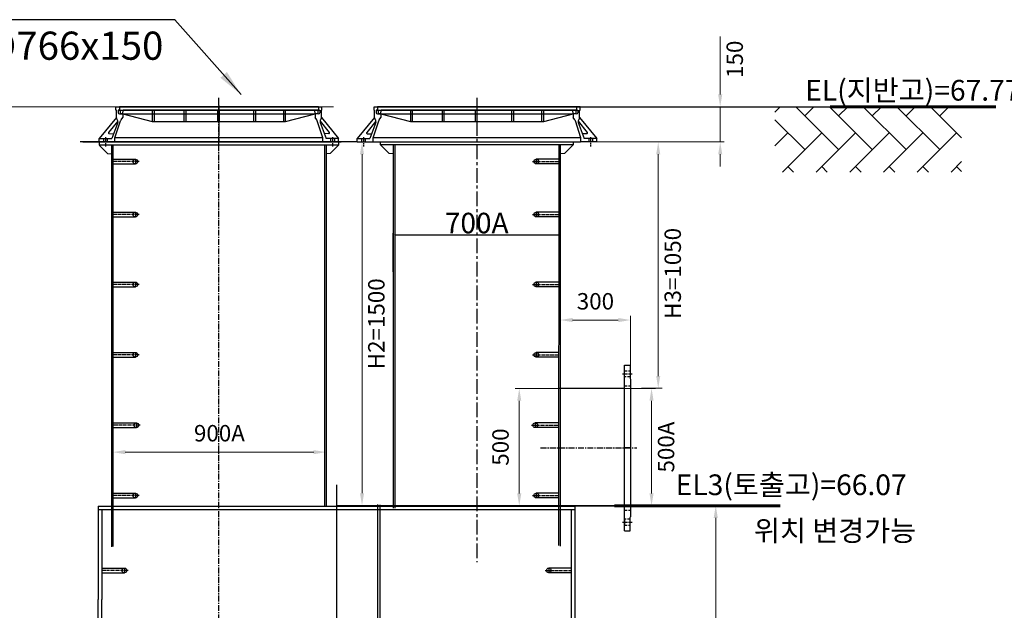
# Model space of a CAD drawing. Units: millimetres. Extents: x 154763 to 181181, y -188523 to -178818.
# Drawn here: x 171036 to 175231, y -185948 to -183430 of the extents above; entities that cross this region are included whole.
import ezdxf

# ---------------------------------------------------------------- set-up
doc = ezdxf.new("R2010")
doc.units = ezdxf.units.MM
doc.header["$LTSCALE"] = 10
doc.header["$PDMODE"] = 35
for name, pattern in [('CENTER2', [1.125, 0.75, -0.125, 0.125, -0.125]), ('CENTERX2', [4, 2.5, -0.5, 0.5, -0.5]), ('HIDDEN', [9.525, 6.35, -3.175])]:
    doc.linetypes.add(name, pattern=pattern)
for name, color, linetype in [('00글씨', 7, 'Continuous'), ('CENTER', 1, 'CENTERX2'), ('dim', 3, 'Continuous'), ('NOTE', 3, 'Continuous'), ('TEXT', 7, 'Continuous'), ('외형선', 2, 'Continuous'), ('플랜지', 6, 'Continuous')]:
    doc.layers.add(name, color=color, linetype=linetype)
doc.styles.add('GHS', font='simplex.shx', dxfattribs={"bigfont": 'ghs.shx'})
doc.styles.add('굴림', font='txt', dxfattribs={"width": 0.7})
doc.styles.add('굴림체', font='txt')
doc.styles.add('스타일2', font='txt')
doc.dimstyles.new('35', dxfattribs={"dimscale": 35, "dimtxt": 2, "dimasz": 1.5, "dimexe": 0.5, "dimexo": 0.5, "dimgap": 1, "dimtad": 2, "dimdec": 1, "dimdsep": 46, "dimtxsty": '굴림', "dimcen": 2.5, "dimclrd": 256, "dimclre": 256, "dimadec": 1, "dimazin": 0, "dimtfac": 1, "dimtdec": 1, "dimtmove": 0, "dimatfit": 3, "dimfxl": 1, "dimlwd": 5, "dimlwe": 5, "dimarcsym": 0})
doc.dimstyles.new('S5', dxfattribs={"dimscale": 5, "dimtxt": 2.5, "dimasz": 1.5, "dimexe": 1.25, "dimexo": 1, "dimgap": 1, "dimtad": 2, "dimtoh": 1, "dimdec": 1, "dimdsep": 46, "dimtxsty": '굴림', "dimcen": 2.5, "dimclrd": 4, "dimclre": 4, "dimclrt": 3, "dimadec": 0, "dimazin": 0, "dimtfac": 1, "dimtdec": 1, "dimtmove": 0, "dimatfit": 3, "dimfxl": 1, "dimarcsym": 0})
doc.dimstyles.new('SS1', dxfattribs={"dimscale": 40, "dimtxt": 2.5, "dimasz": 2, "dimexe": 1, "dimexo": 0, "dimgap": 0.95, "dimtad": 1, "dimtoh": 1, "dimdec": 0, "dimzin": 0, "dimdsep": 46, "dimlunit": 6, "dimtxsty": 'GHS', "dimcen": 0.09, "dimclrd": 1, "dimclre": 1, "dimclrt": 7, "dimadec": 0, "dimazin": 0, "dimtfac": 1, "dimtdec": 0, "dimtix": 1, "dimtmove": 1, "dimatfit": 3, "dimfxl": 1, "dimtvp": -1, "dimtolj": 1, "dimtzin": 0, "dimarcsym": 0})

# ---------------------------------------------------------------- blocks, each defined once
blk = doc.blocks.new('*D387')
at = {"color": 4, "lineweight": -2, "transparency": 16777216}
for p, q in [((172627.9, -184505.1), (172627.9, -184340.9)), ((173338.8, -184681.9), (173338.8, -184340.9)), ((172635.4, -184347.2), (173331.3, -184347.2))]:
    blk.add_line(p, q, dxfattribs=at)
at = {"color": 4, "lineweight": -3, "transparency": 16777216}
for points in [[(172635.4, -184345.9), (172635.4, -184348.4), (172627.9, -184347.2)], [(173331.3, -184345.9), (173331.3, -184348.4), (173338.8, -184347.2)]]:
    blk.add_solid(points, dxfattribs=at)
at = {"layer": 'Defpoints', "color": 0, "lineweight": -3, "transparency": 16777216}
for p in [(173338.8, -184347.2), (172627.9, -184510.1), (173338.8, -184686.9)]:
    blk.add_point(p, dxfattribs=at)
at = {"color": 3, "transparency": 16777216, "insert": (172983.2, -184297.3), "char_height": 12.5, "attachment_point": 5, "style": '굴림체'}
blk.add_mtext('{\\H7x;700A}', dxfattribs=at)
blk = doc.blocks.new('*D381')
at = {"layer": '00글씨', "lineweight": 5, "ltscale": 1.5, "transparency": 16777216}
for p, q in [((173685.3, -183951.8), (173773.8, -183951.8)), ((173756.3, -184004.3), (173756.3, -184949.3)), ((173685.3, -185001.8), (173773.8, -185001.8))]:
    blk.add_line(p, q, dxfattribs=at)
at = {"layer": '00글씨', "lineweight": -3, "ltscale": 1.5, "transparency": 16777216}
for points in [[(173747.5, -184004.3), (173765, -184004.3), (173756.3, -183951.8)], [(173747.5, -184949.3), (173765, -184949.3), (173756.3, -185001.8)]]:
    blk.add_solid(points, dxfattribs=at)
at = {"layer": 'Defpoints', "color": 0, "lineweight": -3, "ltscale": 1.5, "transparency": 16777216}
for p in [(173667.8, -183951.8), (173667.8, -185001.8), (173756.3, -185001.8)]:
    blk.add_point(p, dxfattribs=at)
at = {"layer": '00글씨', "color": 0, "ltscale": 1.5, "transparency": 16777216, "insert": (173827.2, -184511.8), "char_height": 70, "attachment_point": 5, "rotation": 90, "style": '굴림체'}
blk.add_mtext('H3=1050', dxfattribs=at)
blk = doc.blocks.new('600A FLANGE')
for p, q in [((82505, -128179), (83315, -128179)), ((82505, -128179), (82505, -128206)), ((83315, -128179), (83315, -128206)), ((82505, -128206), (82570, -128206)), ((82570, -128206), (82573, -128209)), ((83247, -128209), (82573, -128209)), ((83250, -128206), (83247, -128209)), ((83315, -128206), (83250, -128206))]:
    blk.add_line(p, q)
at = {"color": 4, "linetype": 'HIDDEN', "ltscale": 0.2}
for p, q in [((82605.2, -128179), (82605.2, -128209)), ((83214.8, -128179), (83214.8, -128209))]:
    blk.add_line(p, q, dxfattribs=at)
for points in [[(82562.5, -128179), (82532.5, -128179), (82532.5, -128206), (82562.5, -128206)], [(83257.5, -128179), (83287.5, -128179), (83287.5, -128206), (83257.5, -128206)]]:
    blk.add_lwpolyline(points, close=True, dxfattribs=at)
at = {"layer": 'CENTER'}
for p, q in [((82547.5, -128169), (82547.5, -128216)), ((83272.5, -128169), (83272.5, -128216))]:
    blk.add_line(p, q, dxfattribs=at)
blk = doc.blocks.new('*D382')
at = {"layer": '00글씨', "lineweight": 5, "ltscale": 1.5, "transparency": 16777216}
for p, q in [((173338.8, -185350.1), (173338.8, -184693.2)), ((173586.3, -184710.7), (173391.3, -184710.7)), ((173638.8, -185350.1), (173638.8, -184693.2))]:
    blk.add_line(p, q, dxfattribs=at)
at = {"layer": '00글씨', "lineweight": -3, "ltscale": 1.5, "transparency": 16777216}
for points in [[(173391.3, -184702), (173391.3, -184719.5), (173338.8, -184710.7)], [(173586.3, -184702), (173586.3, -184719.5), (173638.8, -184710.7)]]:
    blk.add_solid(points, dxfattribs=at)
at = {"layer": 'Defpoints', "color": 0, "lineweight": -3, "ltscale": 1.5, "transparency": 16777216}
for p in [(173338.8, -184710.7), (173338.8, -185367.6), (173638.8, -185367.6)]:
    blk.add_point(p, dxfattribs=at)
at = {"layer": '00글씨', "color": 0, "ltscale": 1.5, "transparency": 16777216, "insert": (173488.8, -184639.9), "char_height": 70, "attachment_point": 5, "style": '굴림체'}
blk.add_mtext('300', dxfattribs=at)
blk = doc.blocks.new('*D383')
at = {"layer": '00글씨', "lineweight": 5, "ltscale": 1.5, "transparency": 16777216}
for p, q in [((173595.2, -185002.2), (173146.8, -185002.2)), ((173164.3, -185054.7), (173164.3, -185449.7)), ((173595.2, -185502.2), (173146.8, -185502.2))]:
    blk.add_line(p, q, dxfattribs=at)
at = {"layer": '00글씨', "lineweight": -3, "ltscale": 1.5, "transparency": 16777216}
for points in [[(173155.6, -185054.7), (173173.1, -185054.7), (173164.3, -185002.2)], [(173155.6, -185449.7), (173173.1, -185449.7), (173164.3, -185502.2)]]:
    blk.add_solid(points, dxfattribs=at)
at = {"layer": 'Defpoints', "color": 0, "lineweight": -3, "ltscale": 1.5, "transparency": 16777216}
for p in [(173612.7, -185002.2), (173164.3, -185502.2), (173612.7, -185502.2)]:
    blk.add_point(p, dxfattribs=at)
at = {"layer": '00글씨', "color": 0, "ltscale": 1.5, "transparency": 16777216, "insert": (173093.5, -185252.2), "char_height": 70, "attachment_point": 5, "rotation": 90, "style": '굴림체'}
blk.add_mtext('500', dxfattribs=at)
blk = doc.blocks.new('*D385')
at = {"layer": '00글씨', "lineweight": 5, "ltscale": 1.5, "transparency": 16777216}
for p, q in [((172388.7, -185501.6), (174018.9, -185501.6)), ((174001.4, -187449.1), (174001.4, -185554.1)), ((172388.7, -187501.6), (174018.9, -187501.6))]:
    blk.add_line(p, q, dxfattribs=at)
at = {"layer": '00글씨', "lineweight": -3, "ltscale": 1.5, "transparency": 16777216}
for points in [[(173992.7, -185554.1), (174010.2, -185554.1), (174001.4, -185501.6)], [(173992.7, -187449.1), (174010.2, -187449.1), (174001.4, -187501.6)]]:
    blk.add_solid(points, dxfattribs=at)
at = {"layer": 'Defpoints', "color": 0, "lineweight": -3, "ltscale": 1.5, "transparency": 16777216}
for p in [(172371.2, -185501.6), (174001.4, -185501.6), (172371.2, -187501.6)]:
    blk.add_point(p, dxfattribs=at)
at = {"layer": '00글씨', "color": 0, "ltscale": 1.5, "transparency": 16777216, "insert": (174072.3, -186501.6), "char_height": 70, "attachment_point": 5, "rotation": 90, "style": '굴림체'}
blk.add_mtext('H1=2000', dxfattribs=at)
blk = doc.blocks.new('*D386')
at = {"layer": '00글씨', "lineweight": 5, "ltscale": 1.5, "transparency": 16777216}
for p, q in [((174020.4, -183749.3), (174020.4, -183501.6)), ((172976.2, -183801.8), (174037.9, -183801.8)), ((174020.4, -183951.8), (174020.4, -183801.8)), ((172976.2, -183951.8), (174037.9, -183951.8)), ((174020.4, -184004.3), (174020.4, -184056.8))]:
    blk.add_line(p, q, dxfattribs=at)
at = {"layer": '00글씨', "lineweight": -3, "ltscale": 1.5, "transparency": 16777216}
for points in [[(174011.6, -183749.3), (174029.1, -183749.3), (174020.4, -183801.8)], [(174011.6, -184004.3), (174029.1, -184004.3), (174020.4, -183951.8)]]:
    blk.add_solid(points, dxfattribs=at)
at = {"layer": 'Defpoints', "color": 0, "lineweight": -3, "ltscale": 1.5, "transparency": 16777216}
for p in [(172958.7, -183801.8), (174020.4, -183801.8), (172958.7, -183951.8)]:
    blk.add_point(p, dxfattribs=at)
at = {"layer": '00글씨', "color": 0, "ltscale": 1.5, "transparency": 16777216, "insert": (174091.3, -183599.2), "char_height": 70, "attachment_point": 5, "rotation": 90, "style": '굴림체'}
blk.add_mtext('150', dxfattribs=at)
blk = doc.blocks.new('*D380')
at = {"layer": '00글씨', "lineweight": 5, "ltscale": 1.5, "transparency": 16777216}
for p, q in [((173612.7, -185002.2), (173745.4, -185002.2)), ((173727.9, -185054.7), (173727.9, -185449.7)), ((173612.7, -185502.2), (173745.4, -185502.2))]:
    blk.add_line(p, q, dxfattribs=at)
at = {"layer": '00글씨', "lineweight": -3, "ltscale": 1.5, "transparency": 16777216}
for points in [[(173719.1, -185054.7), (173736.6, -185054.7), (173727.9, -185002.2)], [(173719.1, -185449.7), (173736.6, -185449.7), (173727.9, -185502.2)]]:
    blk.add_solid(points, dxfattribs=at)
at = {"layer": 'Defpoints', "color": 0, "lineweight": -3, "ltscale": 1.5, "transparency": 16777216}
for p in [(173595.2, -185002.2), (173595.2, -185502.2), (173727.9, -185502.2)]:
    blk.add_point(p, dxfattribs=at)
at = {"layer": '00글씨', "color": 0, "ltscale": 1.5, "transparency": 16777216, "insert": (173798.8, -185252.2), "char_height": 70, "attachment_point": 5, "rotation": 90, "style": '굴림체'}
blk.add_mtext('500A', dxfattribs=at)
blk = doc.blocks.new('s')
at = {"color": 4, "ltscale": 1.5}
for p, q in [((149534.6, 122713.8), (149549, 122713.8)), ((149534.6, 122698.8), (149534.6, 122713.8)), ((149536.4, 122698.8), (149534.6, 122698.8)), ((149536.4, 122667.1), (149536.4, 122698.8)), ((149549, 122698.8), (149544.2, 122698.8)), ((149544.2, 122698.8), (149544.2, 122688.6)), ((149544.2, 122698.8), (150397.5, 122698.8)), ((150397.5, 122698.8), (150402.3, 122698.8)), ((150402.3, 122698.8), (150402.3, 122688.6)), ((150410.1, 122667.1), (150410.1, 122698.8)), ((150410.1, 122698.8), (150411.9, 122698.8)), ((150411.9, 122698.8), (150411.9, 122713.8)), ((149536.4, 122667.9), (149463.2, 122578.6)), ((149542.7, 122651.9), (149503.4, 122604)), ((149542, 122646.7), (149516.8, 122578.6)), ((149530.4, 122581.7), (149554.5, 122653.8)), ((149556.2, 122657.4), (149564, 122668)), ((149564, 122683.8), (149564, 122668)), ((149564, 122683.6), (150382.5, 122683.8)), ((150397.5, 122683.8), (150382.5, 122683.8)), ((150382.5, 122683.8), (150382.5, 122668)), ((150390.2, 122657.4), (150382.5, 122668)), ((150416.1, 122581.7), (150392, 122653.8)), ((150403.8, 122651.9), (150443.1, 122604)), ((150404.5, 122646.7), (150429.7, 122578.6)), ((150410.1, 122667.9), (150483.2, 122578.6)), ((149463.2, 122563.6), (149463.2, 122578.6)), ((149463.2, 122563.6), (149463.2, 122578.6)), ((149463.2, 122578.6), (149516.8, 122578.6)), ((149463.2, 122563.6), (149532.2, 122563.6)), ((149481.2, 122578.6), (149481.2, 122563.6)), ((149497.4, 122578.6), (149497.4, 122563.6)), ((149505.7, 122599.1), (149524.2, 122598.7)), ((149530.4, 122563.6), (149530.4, 122581.7)), ((150416.1, 122581.7), (149530.4, 122581.7)), ((149530.4, 122563.6), (150414.2, 122563.6)), ((150483.2, 122563.6), (150414.2, 122563.6)), ((150416.1, 122563.6), (150416.1, 122581.7)), ((150440.8, 122599.1), (150422.2, 122598.7)), ((150483.2, 122578.6), (150429.7, 122578.6)), ((150449.1, 122578.6), (150449.1, 122563.6)), ((150465.3, 122578.6), (150465.3, 122563.6)), ((150483.2, 122563.6), (150483.2, 122578.6))]:
    blk.add_line(p, q, dxfattribs=at)
at = {"color": 152, "ltscale": 1.5}
for p, q in [((149549, 122713.8), (149549, 122698.8)), ((149549, 122713.8), (150397.5, 122713.8)), ((150397.5, 122713.8), (150397.5, 122698.8)), ((149549, 122683.8), (149564, 122683.8))]:
    blk.add_line(p, q, dxfattribs=at)
at = {"color": 41}
for p, q in [((150397.5, 122713.8), (149549, 122713.8)), ((149549, 122713.8), (149549, 122698.8)), ((149552, 122698.8), (149549, 122698.8)), ((149552, 122698.8), (149552, 122683.8)), ((149563.3, 122683.8), (149565.4, 122698.8)), ((149689.4, 122698.8), (149565.4, 122698.8)), ((149689.4, 122698.8), (149689.4, 122651.5)), ((150397.5, 122698.8), (149689.4, 122698.8)), ((149698.4, 122651.5), (149698.4, 122698.8)), ((149824.3, 122698.8), (149824.3, 122651.5)), ((149833.3, 122651.5), (149833.3, 122698.8)), ((149967, 122698.8), (149967, 122651.5)), ((149976, 122651.5), (149976, 122698.8)), ((150122.1, 122651.5), (150122.1, 122698.8)), ((150130.4, 122651.5), (150130.4, 122698.8)), ((150248.1, 122698.8), (150248.1, 122651.5)), ((150257.1, 122651.5), (150257.1, 122698.8)), ((150381.1, 122698.8), (150257.1, 122698.8)), ((150383.2, 122683.8), (150381.1, 122698.8)), ((150397.5, 122698.8), (150394.5, 122698.8)), ((150394.5, 122698.8), (150394.5, 122683.8)), ((150397.5, 122713.8), (150397.5, 122698.8)), ((149563.3, 122683.8), (149552, 122683.8)), ((149563.3, 122683.8), (149689.4, 122651.5)), ((149689.4, 122651.5), (149698.4, 122651.5)), ((149689.4, 122651.5), (150257.1, 122651.5)), ((149698.4, 122651.5), (149788.4, 122651.5)), ((150394.5, 122683.8), (150383.2, 122683.8))]:
    blk.add_line(p, q, dxfattribs=at)
at = {"color": 41, "ltscale": 1.5}
blk.add_line((150257.1, 122651.5), (150383.2, 122683.8), dxfattribs=at)
at = {"color": 4, "linetype": 'CENTER2', "ltscale": 3}
for p, q in [((149489.3, 122584.6), (149489.3, 122544.4)), ((150457.2, 122584.6), (150457.2, 122544.4))]:
    blk.add_line(p, q, dxfattribs=at)
at = {"color": 4, "ltscale": 1.5}
for centre, radius, start, end in [((149549, 122688.6), 4.8, 180, 270), ((150397.5, 122688.6), 4.8, 270, 0), ((149548.4, 122667.1), 12, 180, 222.5806), ((149530.7, 122650.8), 12, 339.7056, 42.5806), ((149565.9, 122650.3), 12, 143.8699, 162.886), ((150380.5, 122650.3), 12, 17.114, 36.1301), ((150415.8, 122650.8), 12, 137.4194, 200.2944), ((150398.1, 122667.1), 12, 317.4194, 0), ((149505.7, 122602.1), 3, 140.6891, 268.9206), ((150440.8, 122602.1), 3, 271.0794, 39.3109)]:
    blk.add_arc(centre, radius, start, end, dxfattribs=at)
at = {"layer": 'CENTER', "ltscale": 2.5}
blk.add_line((149972, 122752.5), (149972.3, 122563.6), dxfattribs=at)
blk = doc.blocks.new('*D368')
at = {"layer": '00글씨', "lineweight": 5, "ltscale": 1.5, "transparency": 16777216}
for p, q in [((172373.2, -183801.6), (170810.9, -183801.6)), ((170828.4, -187449.1), (170828.4, -183854.1)), ((172369, -187501.6), (170810.9, -187501.6))]:
    blk.add_line(p, q, dxfattribs=at)
at = {"layer": '00글씨', "lineweight": -3, "ltscale": 1.5, "transparency": 16777216}
for points in [[(170819.7, -183854.1), (170837.2, -183854.1), (170828.4, -183801.6)], [(170819.7, -187449.1), (170837.2, -187449.1), (170828.4, -187501.6)]]:
    blk.add_solid(points, dxfattribs=at)
at = {"layer": 'Defpoints', "color": 0, "lineweight": -3, "ltscale": 1.5, "transparency": 16777216}
for p in [(170828.4, -183801.6), (172390.7, -183801.6), (172386.5, -187501.6)]:
    blk.add_point(p, dxfattribs=at)
at = {"layer": '00글씨', "color": 0, "ltscale": 1.5, "transparency": 16777216, "insert": (170756.8, -185651.6), "char_height": 70, "attachment_point": 5, "rotation": 90, "style": '스타일2'}
blk.add_mtext('H=3650', dxfattribs=at)
blk = doc.blocks.new('*D369')
at = {"layer": '00글씨', "lineweight": 5, "ltscale": 1.5, "transparency": 16777216}
for p, q in [((172412.6, -183951.8), (172512.1, -183951.8)), ((172494.6, -185449.1), (172494.6, -184004.3)), ((172406.2, -185501.6), (172512.1, -185501.6))]:
    blk.add_line(p, q, dxfattribs=at)
at = {"layer": '00글씨', "lineweight": -3, "ltscale": 1.5, "transparency": 16777216}
for points in [[(172485.8, -184004.3), (172503.3, -184004.3), (172494.6, -183951.8)], [(172485.8, -185449.1), (172503.3, -185449.1), (172494.6, -185501.6)]]:
    blk.add_solid(points, dxfattribs=at)
at = {"layer": 'Defpoints', "color": 0, "lineweight": -3, "ltscale": 1.5, "transparency": 16777216}
for p in [(172395.1, -183951.8), (172494.6, -183951.8), (172388.7, -185501.6)]:
    blk.add_point(p, dxfattribs=at)
at = {"layer": '00글씨', "color": 0, "ltscale": 1.5, "transparency": 16777216, "insert": (172564.6, -184726.7), "char_height": 70, "attachment_point": 5, "rotation": 90, "style": '굴림'}
blk.add_mtext('H2=1500', dxfattribs=at)
blk = doc.blocks.new('*D370')
at = {"layer": '00글씨', "lineweight": 5, "ltscale": 1.5, "transparency": 16777216}
for p, q in [((171433.1, -185361.5), (171433.1, -185256.3)), ((172341.2, -185360.6), (172341.2, -185256.3)), ((171485.6, -185273.8), (172288.7, -185273.8))]:
    blk.add_line(p, q, dxfattribs=at)
at = {"layer": '00글씨', "lineweight": -3, "ltscale": 1.5, "transparency": 16777216}
for points in [[(171485.6, -185265.1), (171485.6, -185282.6), (171433.1, -185273.8)], [(172288.7, -185265.1), (172288.7, -185282.6), (172341.2, -185273.8)]]:
    blk.add_solid(points, dxfattribs=at)
at = {"layer": 'Defpoints', "color": 0, "lineweight": -3, "ltscale": 1.5, "transparency": 16777216}
for p in [(172341.2, -185273.8), (171433.1, -185379), (172341.2, -185378.1)]:
    blk.add_point(p, dxfattribs=at)
at = {"layer": '00글씨', "color": 0, "ltscale": 1.5, "transparency": 16777216, "insert": (171887.1, -185202.2), "char_height": 70, "attachment_point": 5, "style": '스타일2'}
blk.add_mtext('900A', dxfattribs=at)

msp = doc.modelspace()

# ---------------------------------------------------------------- hatches: boundary and pattern name
at = {"ltscale": 0.01}
h = msp.add_hatch(dxfattribs=at)
h.set_pattern_fill('AR-HBONE', color=256, angle=90)
h.set_pattern_definition([(135, (135011.39, -73060.2), (-143.6841, 2e-14), [304.8, -101.6]), (225, (134939.55, -72988.36), (-143.6841, 2e-14), [304.8, -101.6])])
h.paths.add_polyline_path([(174575.62, -183801.79), (174253.5, -183801.79), (174253.5, -184079.98), (174575.62, -184079.98)])
h.paths.add_polyline_path([(175048.76, -183801.79), (174575.62, -183801.79), (174575.62, -184079.98), (175048.76, -184079.98)])

# ---------------------------------------------------------------- linework, layer by layer
at = {"color": 4, "ltscale": 1.5}
for p, q in [((172309.35, -183801.61), (172323.75, -183801.61)), ((172545.83, -183801.61), (172560.23, -183801.61)), ((172545.83, -183816.61), (172545.83, -183801.61)), ((172547.63, -183816.61), (172545.83, -183816.61)), ((172547.63, -183848.33), (172547.63, -183816.61)), ((172560.23, -183816.61), (172555.43, -183816.61)), ((172555.43, -183816.61), (172555.43, -183826.81)), ((172555.43, -183816.61), (173408.76, -183816.61)), ((172575.23, -183831.61), (172575.23, -183847.42)), ((172575.23, -183831.79), (173393.76, -183831.61)), ((173408.76, -183831.61), (173393.76, -183831.61)), ((173393.76, -183831.61), (173393.76, -183847.42)), ((173423.16, -183801.61), (173408.76, -183801.61)), ((173408.76, -183816.61), (173413.56, -183816.61)), ((173413.56, -183816.61), (173413.56, -183826.81)), ((173421.36, -183848.33), (173421.36, -183816.61)), ((173421.36, -183816.61), (173423.16, -183816.61)), ((173423.16, -183816.61), (173423.16, -183801.61)), ((172547.63, -183847.47), (172474.49, -183936.79)), ((172553.91, -183863.48), (172514.65, -183911.42)), ((172553.21, -183868.73), (172528.04, -183936.79)), ((172541.63, -183933.74), (172565.72, -183861.57)), ((172567.49, -183858.02), (172575.23, -183847.42)), ((173401.49, -183858.02), (173393.76, -183847.42)), ((173427.36, -183933.74), (173403.27, -183861.57)), ((173415.08, -183863.48), (173454.34, -183911.42)), ((173415.77, -183868.73), (173440.94, -183936.79)), ((173421.36, -183847.47), (173494.49, -183936.79)), ((172516.92, -183916.32), (172535.48, -183916.67)), ((173452.07, -183916.32), (173433.5, -183916.67)), ((171305.49, -183951.79), (171374.49, -183951.79)), ((171374.49, -183951.79), (172405.49, -183951.79)), ((172474.49, -183951.79), (172405.49, -183951.79)), ((172474.49, -183951.79), (172474.49, -183936.79)), ((172474.49, -183951.79), (172474.49, -183936.79)), ((172474.49, -183936.79), (172528.04, -183936.79)), ((172474.49, -183951.79), (172543.49, -183951.79)), ((172492.45, -183936.79), (172492.45, -183951.79)), ((172508.65, -183936.79), (172508.65, -183951.79)), ((172541.63, -183951.79), (172541.63, -183933.74)), ((173427.36, -183933.74), (172541.63, -183933.74)), ((172541.63, -183951.79), (173425.49, -183951.79)), ((173494.49, -183951.79), (173425.49, -183951.79)), ((173427.36, -183951.79), (173427.36, -183933.74)), ((173494.49, -183936.79), (173440.94, -183936.79)), ((173460.34, -183936.79), (173460.34, -183951.79)), ((173476.54, -183936.79), (173476.54, -183951.79)), ((173494.49, -183951.79), (173494.49, -183936.79))]:
    msp.add_line(p, q, dxfattribs=at)
at = {"color": 152, "ltscale": 1.5}
for p, q in [((172560.23, -183801.61), (172560.23, -183816.61)), ((172560.23, -183801.61), (173408.76, -183801.61)), ((172560.23, -183831.61), (172575.23, -183831.61)), ((173408.76, -183801.61), (173408.76, -183816.61))]:
    msp.add_line(p, q, dxfattribs=at)
at = {"color": 41}
for p, q in [((173408.76, -183801.61), (172560.23, -183801.61)), ((172560.23, -183801.61), (172560.23, -183816.61)), ((172563.23, -183816.61), (172560.23, -183816.61)), ((172563.23, -183816.61), (172563.23, -183831.61)), ((172574.53, -183831.61), (172563.23, -183831.61)), ((172574.52, -183831.61), (172576.67, -183816.61)), ((172574.52, -183831.61), (172700.63, -183863.86)), ((172700.63, -183816.61), (172576.67, -183816.61)), ((172700.63, -183816.61), (172700.63, -183863.86)), ((173408.76, -183816.61), (172700.63, -183816.61)), ((172709.63, -183863.86), (172709.63, -183816.61)), ((172835.6, -183816.61), (172835.6, -183863.86)), ((172844.6, -183863.86), (172844.6, -183816.61)), ((172976.32, -183816.61), (172976.32, -183863.86)), ((172985.32, -183863.86), (172985.32, -183816.61)), ((173133.38, -183863.86), (173133.38, -183816.61)), ((173141.65, -183863.86), (173141.65, -183816.61)), ((173259.36, -183816.61), (173259.36, -183863.86)), ((173268.36, -183863.86), (173268.36, -183816.61)), ((173392.32, -183816.61), (173268.36, -183816.61)), ((173394.46, -183831.61), (173392.32, -183816.61)), ((173405.76, -183831.61), (173394.46, -183831.61)), ((173408.76, -183816.61), (173405.76, -183816.61)), ((173405.76, -183816.61), (173405.76, -183831.61)), ((173408.76, -183801.61), (173408.76, -183816.61)), ((172700.63, -183863.86), (172709.63, -183863.86)), ((172700.63, -183863.86), (173268.36, -183863.86)), ((172709.63, -183863.86), (172799.63, -183863.86))]:
    msp.add_line(p, q, dxfattribs=at)
at = {"color": 41, "ltscale": 1.5}
msp.add_line((173268.36, -183863.86), (173394.46, -183831.61), dxfattribs=at)
msp.add_line((173326.38, -183801.79), (174946.4, -183801.79))
at = {"color": 4, "linetype": 'CENTER2', "ltscale": 3}
for p, q in [((172500.55, -183930.79), (172500.55, -183970.99)), ((173468.44, -183930.79), (173468.44, -183970.99))]:
    msp.add_line(p, q, dxfattribs=at)
at = {"color": 2, "lineweight": 20, "ltscale": 1.5}
for p, q in [((171375.09, -183963.79), (171427.16, -183963.79)), ((171411.15, -184001.8), (171375.09, -183964.9)), ((171429.15, -184001.8), (171411.15, -184001.8)), ((172358.35, -184000.69), (172340.35, -184000.69)), ((172358.35, -184000.69), (172395.09, -183963.79)), ((172609.63, -184001.07), (172573.56, -183964.17)), ((172627.63, -184001.07), (172609.63, -184001.07)), ((173356.83, -184000.65), (173338.83, -184000.65)), ((173356.83, -184000.65), (173393.56, -183963.75))]:
    msp.add_line(p, q, dxfattribs=at)
at = {"color": 2, "ltscale": 1.5}
for p, q in [((173612.68, -185002.17), (173332.33, -185002.17)), ((171370.44, -185503.59), (171370.44, -185902.33)), ((171386.51, -185520.32), (171386.44, -185902.33))]:
    msp.add_line(p, q, dxfattribs=at)
at = {"color": 4, "ltscale": 1.5}
for centre, radius, start, end in [((172560.23, -183826.81), 4.8, 180, 270), ((173408.76, -183826.81), 4.8, 270, 0), ((172559.63, -183848.33), 12, 180, 222.58059), ((172541.96, -183864.57), 12, 339.70562, 42.58059), ((172577.18, -183865.1), 12, 143.86987, 162.88601), ((173391.8, -183865.1), 12, 17.11399, 36.13013), ((173427.03, -183864.57), 12, 137.41941, 200.29438), ((173409.36, -183848.33), 12, 317.41941, 0), ((172516.97, -183913.32), 3, 140.68915, 268.92062), ((173452.01, -183913.32), 3, 271.07938, 39.31085)]:
    msp.add_arc(centre, radius, start, end, dxfattribs=at)
at = {"layer": '00글씨', "color": 2, "ltscale": 1.5}
for p, q in [((172474.49, -183951.79), (171294.49, -183951.79)), ((171375.09, -183951.79), (171375.09, -183963.79)), ((172395.09, -183963.79), (172395.09, -183951.79)), ((172573.56, -183951.79), (173393.56, -183951.79)), ((172573.56, -183964.17), (172573.56, -183952.17)), ((173338.83, -183952.17), (173338.83, -183952.17)), ((173393.56, -183951.79), (173393.56, -183963.75)), ((173510.1, -183952.17), (173510.1, -183952.17)), ((171375.09, -183963.79), (171884.49, -183963.79)), ((171805.09, -183963.79), (172395.09, -183963.79)), ((173393.56, -183963.75), (172573.56, -183963.79))]:
    msp.add_line(p, q, dxfattribs=at)
at = {"layer": '00글씨', "color": 1, "ltscale": 1.5}
msp.add_line((172386.53, -185413.63), (172386.53, -187563.72), dxfattribs=at)
at = {"layer": 'CENTER', "lineweight": -3}
msp.add_line((171884.16, -187030.56), (171884.16, -183762.89), dxfattribs=at)
at = {"layer": 'CENTER', "ltscale": 2.5}
msp.add_line((172983.23, -183762.93), (172983.23, -185742.57), dxfattribs=at)
at = {"layer": 'CENTER', "ltscale": 0.5}
for p, q in [((171545.12, -184035.32), (171433.12, -184035.32)), ((173220.8, -184035.34), (173332.8, -184035.34)), ((171545.12, -184261.37), (171433.12, -184261.37)), ((173220.8, -184261.39), (173332.8, -184261.39)), ((171545.12, -184559.03), (171433.12, -184559.03)), ((173220.8, -184559.05), (173332.8, -184559.05)), ((171545.12, -184859.03), (171433.12, -184859.03)), ((173220.8, -184859.05), (173332.8, -184859.05)), ((171549.5, -185159.03), (171437.5, -185159.03)), ((173216.43, -185159.05), (173328.43, -185159.05)), ((171545.12, -185458.88), (171433.12, -185458.88)), ((173220.8, -185458.9), (173332.8, -185458.9)), ((171498.49, -185778.15), (171386.49, -185778.15)), ((173274.36, -185778.17), (173386.36, -185778.17))]:
    msp.add_line(p, q, dxfattribs=at)
at = {"layer": 'CENTER'}
for p, q in [((171529.12, -184025.32), (171529.12, -184045.32)), ((173236.8, -184025.34), (173236.8, -184045.34)), ((171529.12, -184251.37), (171529.12, -184271.37)), ((173236.8, -184251.39), (173236.8, -184271.39)), ((171529.12, -184549.03), (171529.12, -184569.03)), ((173236.8, -184549.05), (173236.8, -184569.05)), ((171529.12, -184849.03), (171529.12, -184869.03)), ((173236.8, -184849.05), (173236.8, -184869.05)), ((171533.5, -185149.03), (171533.5, -185169.03)), ((173232.43, -185149.05), (173232.43, -185169.05)), ((173254.83, -185256.18), (173664.94, -185256.18)), ((171529.12, -185448.88), (171529.12, -185468.88)), ((173236.8, -185448.9), (173236.8, -185468.9)), ((171482.49, -185768.15), (171482.49, -185788.15)), ((173290.36, -185768.17), (173290.36, -185788.17))]:
    msp.add_line(p, q, dxfattribs=at)
at = {"layer": 'dim'}
msp.add_line((171698.27, -183430.44), (170856.46, -183430.44), dxfattribs=at)
at = {"layer": 'NOTE', "const_width": 13.5}
for points in [[(174487.51, -183801.79), (175195.3, -183801.79)], [(173569.14, -185502.74), (174276.93, -185502.74)]]:
    msp.add_lwpolyline(points, dxfattribs=at)
at = {"layer": '외형선'}
for p, q in [((171427.16, -183963.79), (171427.31, -185677.97)), ((171433.12, -183963.79), (171433.12, -185675.41)), ((172335.16, -183963.79), (172335.16, -185502.52)), ((172341.16, -183963.79), (172341.16, -185502.41)), ((172627.63, -183963.79), (172627.63, -185512.78)), ((172633.63, -183963.79), (172633.63, -185513.32)), ((173332.82, -183963.76), (173332, -185672.36)), ((173338.83, -183963.76), (173338.83, -185674.92)), ((171433.12, -184025.32), (171529.12, -184025.32)), ((171433.12, -184045.32), (171529.12, -184045.32)), ((173332.8, -184025.34), (173236.8, -184025.34)), ((173332.8, -184045.34), (173236.8, -184045.34)), ((172335.16, -184112.01), (172335.16, -184132.01)), ((171433.12, -184251.37), (171529.12, -184251.37)), ((173332.8, -184251.39), (173236.8, -184251.39)), ((171433.12, -184271.37), (171529.12, -184271.37)), ((173332.8, -184271.39), (173236.8, -184271.39)), ((171433.12, -184549.03), (171529.12, -184549.03)), ((173332.8, -184549.05), (173236.8, -184549.05)), ((171433.12, -184569.03), (171529.12, -184569.03)), ((173332.8, -184569.05), (173236.8, -184569.05)), ((171433.12, -184849.03), (171529.12, -184849.03)), ((171433.12, -184869.03), (171529.12, -184869.03)), ((173332.8, -184849.05), (173236.8, -184849.05)), ((173332.8, -184869.05), (173236.8, -184869.05)), ((171437.5, -185149.03), (171533.5, -185149.03)), ((171437.5, -185169.03), (171533.5, -185169.03)), ((173328.43, -185149.05), (173232.43, -185149.05)), ((173328.43, -185169.05), (173232.43, -185169.05)), ((171433.12, -185448.88), (171529.12, -185448.88)), ((171433.12, -185468.88), (171529.12, -185468.88)), ((173332.8, -185448.9), (173236.8, -185448.9)), ((173332.8, -185468.9), (173236.8, -185468.9)), ((172560.44, -185497.7), (172560.66, -187488.6)), ((172570.44, -185498.52), (172570.44, -187488.6)), ((173402.62, -187235.91), (173402.56, -185501.61)), ((173386.48, -187228.55), (173386.55, -185520.32)), ((171386.49, -185768.15), (171482.49, -185768.15)), ((171386.49, -185788.15), (171482.49, -185788.15)), ((173386.36, -185768.17), (173290.36, -185768.17)), ((173386.36, -185788.17), (173290.36, -185788.17)), ((171370.44, -187239.98), (171370.44, -185902.33)), ((171386.58, -187235.96), (171386.44, -185902.33))]:
    msp.add_line(p, q, dxfattribs=at)
at = {"layer": '외형선', "color": 2, "lineweight": -3}
for p, q in [((171370.44, -185503.59), (173402.56, -185503.59)), ((173402.56, -185520.25), (171370.44, -185520.32))]:
    msp.add_line(p, q, dxfattribs=at)
at = {"layer": '외형선'}
for centre in [(171529.12, -184035.32), (173236.8, -184035.34), (171529.12, -184261.37), (173236.8, -184261.39), (171529.12, -184559.03), (173236.8, -184559.05), (171529.12, -184859.03), (173236.8, -184859.05), (171533.5, -185159.03), (173232.43, -185159.05), (171529.12, -185458.88), (173236.8, -185458.9), (171482.49, -185778.15), (173290.36, -185778.17)]:
    msp.add_circle(centre, 10, dxfattribs=at)
at = {"layer": '플랜지', "color": 2, "ltscale": 3}
for p, q in [((173638.83, -185256.18), (173612.68, -185256.18)), ((173332.08, -185502.17), (173612.68, -185502.17))]:
    msp.add_line(p, q, dxfattribs=at)

# ---------------------------------------------------------------- block references
at = {"xscale": 0.8716049379999999, "yscale": 0.8716049379999999, "zscale": 0.8716049379999999, "rotation": 90.00000000000318}
msp.add_blockref('600A FLANGE', (61891.21, -257520.95), dxfattribs=at)
at = {"layer": '00글씨', "color": 2}
msp.add_blockref('s', (21911.85, -306515.4), dxfattribs=at)

# ---------------------------------------------------------------- texts
at = {"layer": 'NOTE', "style": '굴림체'}
for s, p in [('EL(지반고)=67.77', (174382.49, -183775.39)), ('EL3(토출고)=66.07', (173830.8, -185457.04)), ('위치 변경가능', (174164.04, -185652.84))]:
    msp.add_text(s, height=88.2, dxfattribs=at).set_placement(p)
at = {"layer": 'TEXT', "style": '굴림체'}
msp.add_text('D766x150', height=120, dxfattribs=at).set_placement((170909.17, -183601.32))

# ---------------------------------------------------------------- dimensions: what is measured, and where the dimension line sits
dim = msp.add_linear_dim(base=(173338.83, -184347.18), p1=(172627.89, -184510.15), p2=(173338.83, -184686.9), text='{\\H7x;700A}', dimstyle='S5', override={"dimtxsty": '굴림체'})
dim.commit()
dim.dimension.update_dxf_attribs({"geometry": '*D387', "text_midpoint": (172983.23, -184347.18), "dimtype": 160})
at = {"layer": '00글씨', "color": 2, "ltscale": 1.5}
for base, p1, p2, picture, middle in [((174020.39, -183801.79), (172958.75, -183951.79), (172958.75, -183801.79), '*D386', (174091.32, -183599.19)), ((173164.33, -185502.17), (173612.68, -185002.17), (173612.68, -185502.17), '*D383', (173093.54, -185252.17))]:
    dim = msp.add_linear_dim(base=base, p1=p1, p2=p2, angle=90, dimstyle='35', override={"dimtxsty": '굴림체'}, dxfattribs=at)
    dim.commit()
    dim.dimension.update_dxf_attribs({"geometry": picture, "text_midpoint": middle})
for base, p1, p2, text, override, picture, middle in [((170828.43, -183801.61), (172386.5, -187501.61), (172390.66, -183801.61), 'H=3650', {"dimtxsty": '스타일2'}, '*D368', (170756.83, -185651.61)), ((173727.86, -185502.17), (173595.18, -185002.17), (173595.18, -185502.17), '500A', {"dimtxsty": '굴림체'}, '*D380', (173798.79, -185252.17)), ((174001.4, -185501.61), (172371.25, -187501.61), (172371.25, -185501.61), 'H1=<>', {"dimtxsty": '굴림체'}, '*D385', (174072.33, -186501.61))]:
    dim = msp.add_linear_dim(base=base, p1=p1, p2=p2, angle=90, text=text, dimstyle='35', override=override, dxfattribs=at)
    dim.commit()
    dim.dimension.update_dxf_attribs({"geometry": picture, "text_midpoint": middle})
dim = msp.add_linear_dim(base=(172494.6, -183951.79), p1=(172388.75, -185501.61), p2=(172395.09, -183951.79), angle=90, text='H2=1500', dimstyle='35', dxfattribs=at)
dim.commit()
dim.dimension.update_dxf_attribs({"geometry": '*D369', "text_midpoint": (172564.6, -184726.7)})
dim = msp.add_linear_dim(base=(173756.29, -185001.79), p1=(173667.8, -183951.79), p2=(173667.8, -185001.79), angle=90, text='H3=<>', dimstyle='35', override={"dimtxsty": '굴림체'}, dxfattribs=at)
dim.commit()
dim.dimension.update_dxf_attribs({"geometry": '*D381', "text_midpoint": (173756.29, -184511.77), "dimtype": 160})
dim = msp.add_linear_dim(base=(173338.83, -184710.71), p1=(173638.83, -185367.61), p2=(173338.83, -185367.61), dimstyle='35', override={"dimtxsty": '굴림체'}, dxfattribs=at)
dim.commit()
dim.dimension.update_dxf_attribs({"geometry": '*D382', "text_midpoint": (173488.83, -184639.92)})
dim = msp.add_linear_dim(base=(172341.16, -185273.83), p1=(171433.12, -185378.97), p2=(172341.16, -185378.14), text='900A', dimstyle='35', override={"dimtxsty": '스타일2'}, dxfattribs=at)
dim.commit()
dim.dimension.update_dxf_attribs({"geometry": '*D370', "text_midpoint": (171887.14, -185202.23)})

# ---------------------------------------------------------------- leaders
at = {"layer": 'dim'}
msp.add_leader([(171979.48, -183749.85), (171696.69, -183430.44)], dimstyle='SS1', override={"dimasz": 2.8, "dimtxsty": '굴림체'}, dxfattribs=at)

doc.saveas('drawing.dxf')
